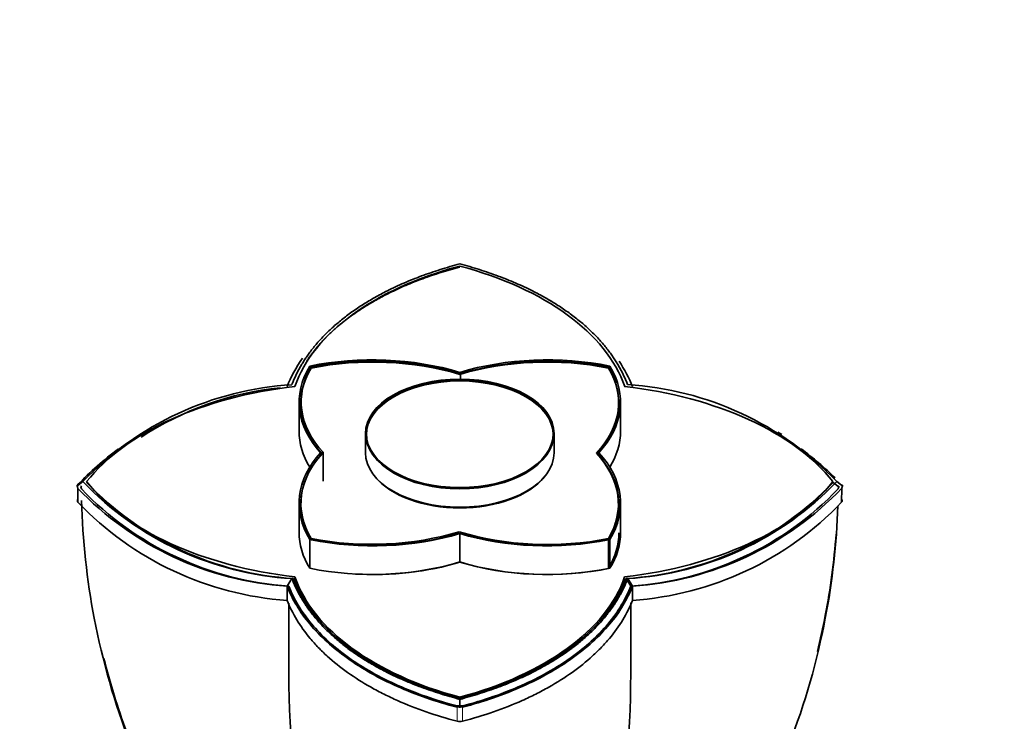
# Model space of a CAD drawing. Units: millimetres. Extents: x 0 to 2482, y 0 to 2724.
# Drawn here: x 1733 to 1818, y 633 to 693 of the extents above; entities that cross this region are included whole.
import ezdxf
from ezdxf import colors
from ezdxf.entities.mleader import LeaderData, LeaderLine
from ezdxf.math import Vec2, Vec3

# ---------------------------------------------------------------- set-up
doc = ezdxf.new("R2010")
doc.units = ezdxf.units.MM
doc.layers.add('DV6_Défaut', color=7, linetype='Continuous')
doc.layers.add('Défaut', color=7, linetype='Continuous')

# ---------------------------------------------------------------- blocks, each defined once
blk = doc.blocks.new('_DOT')
at = {"color": 0}
blk.add_line((0, 0), (-1, 0), dxfattribs=at)
at = {"color": 0, "const_width": 0.333}
blk.add_lwpolyline([(-0.1665, 0, 1), (0.1665, 0, 1)], format="xyb", close=True, dxfattribs=at)
blk = doc.blocks.new('SE5')
at = {"layer": 'DV6_Défaut', "color": 7, "linetype": 'Continuous', "lineweight": 35}
for p, q in [((1779.238, 669.26), (1778.867, 669.478)), ((1758.453, 663.772), (1758.453, 663.66)), ((1783.91, 663.774), (1783.91, 663.664)), ((1771.242, 663.183), (1771.242, 662.725)), ((1757.418, 660.756), (1757.418, 658.283)), ((1784.948, 658.283), (1784.948, 660.756)), ((1763.103, 658.06), (1763.103, 656.425)), ((1779.263, 656.425), (1779.263, 658.06)), ((1798.761, 657.986), (1798.416, 658.19)), ((1759.477, 656.459), (1759.477, 653.986)), ((1738.897, 653.951), (1738.344, 653.538)), ((1738.461, 653.679), (1738.411, 653.588)), ((1738.411, 653.589), (1738.461, 653.414)), ((1738.785, 653.6), (1738.736, 653.51)), ((1803.149, 653.868), (1803.696, 653.459)), ((1804.021, 653.537), (1803.467, 653.95)), ((1803.63, 653.509), (1803.581, 653.599)), ((1803.954, 653.587), (1803.905, 653.678)), ((1803.905, 653.415), (1803.954, 653.587)), ((1738.461, 653.404), (1738.481, 652.186)), ((1738.736, 653.511), (1738.785, 653.338)), ((1803.581, 653.339), (1803.63, 653.509)), ((1803.885, 652.186), (1803.904, 653.404)), ((1757.418, 652.093), (1757.418, 649.621)), ((1784.948, 649.621), (1784.948, 652.093)), ((1771.183, 649.544), (1771.183, 647.071)), ((1771.183, 649.506), (1771.183, 647.056)), ((1758.329, 649.004), (1758.329, 646.531)), ((1783.909, 648.971), (1783.909, 646.522)), ((1784.036, 649.004), (1784.036, 646.531)), ((1756.805, 645.648), (1756.388, 644.998)), ((1785.42, 645.649), (1785.833, 645.006)), ((1785.98, 644.999), (1785.561, 645.652)), ((1771.182, 634.688), (1771.182, 635.414)), ((1771.183, 635.311), (1771.182, 634.578)), ((1770.954, 634.655), (1771.182, 634.667)), ((1770.956, 634.764), (1771.182, 634.777)), ((1771.182, 634.777), (1771.409, 634.764)), ((1771.182, 634.667), (1771.411, 634.654))]:
    blk.add_line(p, q, dxfattribs=at)
at = {"layer": 'DV6_Défaut', "color": 7, "linetype": 'Continuous', "lineweight": 18}
for p, q in [((1770.955, 633.438), (1770.954, 634.644)), ((1771.411, 634.644), (1771.411, 633.438))]:
    blk.add_line(p, q, dxfattribs=at)
at = {"layer": 'DV6_Défaut', "color": 7, "linetype": 'Continuous', "lineweight": 35}
for centre, radius, start, end in [((1758.469, 635.185), 27.117, 93.52918, 136.20137), ((1758.595, 635.295), 26.843, 95.98486, 123.23852), ((1783.891, 635.192), 27.113, 43.77473, 86.47591), ((1758.249, 634.78), 27.361, 126.57739, 136.33935), ((1784.115, 634.78), 27.361, 45.39872, 53.44009), ((1758.479, 672.714), 27.119, 223.7736, 266.46661), ((1758.589, 672.423), 26.822, 223.76208, 266.49815), ((1783.771, 672.449), 26.848, 273.52918, 316.20137), ((1783.908, 672.692), 27.09, 273.49967, 316.22171), ((1758.225, 672.259), 27.32, 223.64581, 266.1565), ((1758.363, 672.01), 27.066, 223.65265, 266.14542), ((1784.013, 671.996), 27.05, 273.84338, 316.35206), ((1784.145, 672.255), 27.314, 273.84205, 316.35447), ((1738.637, 652.318), 0.204, 139.91504, 220.08496), ((1758.266, 671.068), 27.349, 223.66138, 266.08556), ((1784.096, 671.074), 27.356, 273.91963, 316.33342), ((1803.728, 652.318), 0.205, 319.97056, 40.02944), ((1674.836, 644.001), 81.563, 359.84691, 0.7022), ((1837.969, 644), 52.003, 178.89662, 180.23975), ((-2768.646, 640.509), 4525.192, 359.987633, 0.038539), ((3206.843, 640.508), 1421.023, 179.876374, 180.039355), ((1859.04, 638.16), 102.503, 179.23299, 197.5049), ((1683.326, 638.16), 102.503, 342.4951, 0.76701), ((1771.183, 634.345), 0.936, 255.90395, 284.09605)]:
    blk.add_arc(centre, radius, start, end, dxfattribs=at)
for centre, major_axis, start_param, end_param in [((1781.578, 659.274), (-25, 0), 5.1412, 6.085923), ((1760.788, 659.274), (25, 0), 0.197226, 1.141949), ((1763.681, 655.042), (16.16, 0), 1.088019, 1.908301), ((1763.681, 655.042), (16, 0), 1.078566, 1.903622), ((1763.755, 654.949), (16, 0), 1.088019, 1.908301), ((1778.685, 655.042), (16.16, 0), 1.233291, 2.053571), ((1778.611, 654.949), (16, 0), 1.233291, 2.053571), ((1778.759, 655.028), (16, 0), 1.243054, 2.059877), ((1773.578, 660.756), (16.16, 0), 2.804088, 3.624367), ((1773.554, 660.607), (16, 0), 2.804088, 3.624367), ((1773.602, 660.799), (16, 0), 2.813851, 3.630673), ((1768.788, 660.756), (-16, 0), 2.649362, 3.474418), ((1768.811, 660.607), (-16, 0), 2.658815, 3.479098), ((1768.788, 660.756), (-16.16, 0), 2.658815, 3.479098), ((1761.962, 647.949), (-25, 0), 4.909615, 5.854338), ((1780.403, 647.949), (25, 0), 0.428811, 1.373534), ((1773.578, 658.283), (16.16, 0), 3.141593, 3.479725), ((1768.788, 658.283), (-16.16, 0), 2.803454, 3.141593), ((1773.578, 652.093), (16.16, 0), 2.658815, 3.479098), ((1773.554, 652.03), (16, 0), 2.658815, 3.479098), ((1773.578, 652.093), (16, 0), 2.649362, 3.474418), ((1771.183, 656.425), (8.08, 0), 3.141593, 6.283185), ((1768.764, 652.05), (-16, 0), 2.813851, 3.630673), ((1768.811, 652.03), (-16, 0), 2.804088, 3.624367), ((1768.788, 652.093), (-16.16, 0), 2.804088, 3.624367), ((1761.962, 659.952), (-25, 0), 0.428811, 1.373534), ((1771.183, 656.318), (8, 0), 3.581469, 5.843309), ((1780.404, 659.952), (25, 0), 4.909615, 5.854338), ((1773.578, 649.621), (16.16, 0), 3.141593, 3.479098), ((1763.681, 657.807), (-16.16, 0), 1.233291, 2.053571), ((1763.606, 657.821), (-16, 0), 1.243054, 2.059877), ((1763.755, 657.688), (-16, 0), 1.233291, 2.053571), ((1778.685, 657.807), (-16, 0), 1.078566, 1.903622), ((1778.685, 657.807), (-16.16, 0), 1.088019, 1.908301), ((1778.611, 657.687), (-16, 0), 1.088019, 1.908301), ((1768.811, 649.58), (-16, 0), 2.804088, 3.141593), ((1768.788, 649.621), (-16.16, 0), 2.804088, 3.141593), ((1763.681, 655.335), (16.16, 0), 4.374884, 5.195164), ((1763.755, 655.238), (-16, 0), 1.477183, 2.053571), ((1778.685, 655.335), (16.16, 0), 4.229611, 5.049894), ((1778.611, 655.238), (-16, 0), 1.088019, 1.908301), ((1781.578, 648.627), (-25, 0), 0.197226, 1.141949), ((1760.787, 648.627), (25, 0), 5.1412, 6.085923)]:
    blk.add_ellipse(centre, major_axis=major_axis, ratio=0.57735, start_param=start_param, end_param=end_param, dxfattribs=at)
for centre, major_axis in [((1771.183, 658.06), (8.08, 0)), ((1771.183, 658.06), (-8, 0)), ((1771.183, 657.951), (-8, 0))]:
    blk.add_ellipse(centre, major_axis=major_axis, ratio=0.57735, dxfattribs=at)
for points, degree, knots in [([(1771.185, 672.591), (1765.599, 671.1), (1761.854, 668.41), (1758.167, 665.761), (1756.8, 662.25)], 2, [0, 0, 0, 0.5, 0.5, 1, 1, 1]), ([(1771.177, 672.323), (1765.648, 670.845), (1761.944, 668.183), (1759.489, 666.419), (1758.075, 664.27)], 2, [0, 0, 0, 0.597797, 0.597797, 1, 1, 1]), ([(1785.557, 662.254), (1784.187, 665.763), (1780.508, 668.412), (1776.776, 671.099), (1771.185, 672.591)], 2, [0, 0, 0, 0.5, 0.5, 1, 1, 1]), ([(1738.796, 652.325), (1738.879, 648.936), (1739.244, 645.567), (1740.575, 638.613), (1741.597, 635.028), (1743.131, 631.06), (1743.306, 630.622), (1743.487, 630.185)], 3, [0, 0, 0, 0, 0.447413, 0.447413, 0.938886, 0.938886, 1, 1, 1, 1]), ([(1798.879, 630.185), (1799.052, 630.605), (1799.221, 631.027), (1800.752, 634.976), (1801.786, 638.595), (1803.096, 645.434), (1803.455, 648.654), (1803.558, 651.889)], 3, [0, 0, 0, 0, 0.060202, 0.060202, 0.56249, 0.56249, 1, 1, 1, 1]), ([(1803.413, 649.462), (1803.236, 647.124), (1802.926, 644.8), (1802.29, 641.465), (1802.067, 640.436), (1801.818, 639.41)], 3, [0, 0, 0, 0, 0.690363, 0.690363, 1, 1, 1, 1]), ([(1756.807, 645.646), (1758.179, 642.136), (1761.86, 639.487), (1765.595, 636.8), (1771.187, 635.311)], 2, [0, 0, 0, 0.5, 0.5, 1, 1, 1]), ([(1756.951, 645.651), (1758.307, 642.173), (1761.95, 639.551), (1765.645, 636.891), (1771.18, 635.414)], 2, [0, 0, 0, 0.5, 0.5, 1, 1, 1]), ([(1771.18, 635.414), (1776.711, 636.889), (1780.419, 639.553), (1784.07, 642.176), (1785.423, 645.652)], 2, [0, 0, 0, 0.5, 0.5, 1, 1, 1]), ([(1771.187, 635.311), (1776.772, 636.804), (1780.514, 639.494), (1784.199, 642.142), (1785.562, 645.653)], 2, [0, 0, 0, 0.5, 0.5, 1, 1, 1]), ([(1770.951, 634.641), (1769.136, 635.115), (1767.414, 635.711), (1764.253, 637.118), (1762.815, 637.93), (1760.3, 639.722), (1759.223, 640.703), (1757.489, 642.779), (1756.831, 643.875), (1756.393, 645)], 3, [0, 0, 0, 0, 0.25, 0.25, 0.5, 0.5, 0.75, 0.75, 1, 1, 1, 1]), ([(1770.954, 634.75), (1769.156, 635.22), (1767.451, 635.81), (1764.322, 637.203), (1762.897, 638.007), (1760.407, 639.781), (1759.341, 640.753), (1757.624, 642.808), (1756.973, 643.893), (1756.543, 645.005)], 3, [0, 0, 0, 0, 0.25, 0.25, 0.5, 0.5, 0.75, 0.75, 1, 1, 1, 1]), ([(1785.827, 645.008), (1785.392, 643.892), (1784.741, 642.808), (1783.024, 640.752), (1781.958, 639.781), (1779.468, 638.007), (1778.044, 637.203), (1774.914, 635.81), (1773.209, 635.22), (1771.412, 634.75)], 3, [0, 0, 0, 0, 0.25, 0.25, 0.5, 0.5, 0.75, 0.75, 1, 1, 1, 1]), ([(1785.975, 645.002), (1785.534, 643.874), (1784.877, 642.779), (1783.142, 640.703), (1782.066, 639.722), (1779.55, 637.93), (1778.112, 637.118), (1774.952, 635.711), (1773.229, 635.115), (1771.414, 634.641)], 3, [0, 0, 0, 0, 0.25, 0.25, 0.5, 0.5, 0.75, 0.75, 1, 1, 1, 1]), ([(1770.955, 633.438), (1769.123, 633.913), (1767.423, 634.505), (1765.455, 635.382), (1765.07, 635.564), (1764.315, 635.943), (1763.944, 636.14), (1762.87, 636.747), (1762.199, 637.171), (1760.949, 638.061), (1760.369, 638.526), (1759.566, 639.253), (1759.31, 639.501), (1758.821, 640.006), (1758.588, 640.264), (1757.495, 641.563), (1756.836, 642.649), (1756.399, 643.783)], 3, [0, 0, 0, 0, 0.25, 0.25, 0.3125, 0.3125, 0.375, 0.375, 0.5, 0.5, 0.625, 0.625, 0.6875, 0.6875, 0.75, 0.75, 1, 1, 1, 1]), ([(1785.966, 643.783), (1785.529, 642.649), (1784.871, 641.567), (1783.789, 640.277), (1783.559, 640.022), (1783.073, 639.518), (1782.816, 639.269), (1782.008, 638.535), (1781.426, 638.068), (1780.176, 637.178), (1779.509, 636.755), (1778.443, 636.152), (1778.077, 635.957), (1777.324, 635.578), (1776.934, 635.393), (1774.951, 634.507), (1773.243, 633.913), (1771.411, 633.438)], 3, [0, 0, 0, 0, 0.25, 0.25, 0.3125, 0.3125, 0.375, 0.375, 0.5, 0.5, 0.625, 0.625, 0.6875, 0.6875, 0.75, 0.75, 1, 1, 1, 1])]:
    blk.add_open_spline(points, degree=degree, knots=knots, dxfattribs=at)
for points in [[(1756.394, 662.082), (1756.718, 662.915), (1757.161, 663.73), (1757.719, 664.516)], [(1784.818, 664.267), (1785.296, 663.558), (1785.681, 662.826), (1785.968, 662.08)], [(1742.632, 632.547), (1741.875, 634.614), (1741.23, 636.708), (1740.696, 638.815)]]:
    blk.add_open_spline(points, degree=3, dxfattribs=at)

msp = doc.modelspace()

# ---------------------------------------------------------------- block references
at = {"layer": 'Défaut'}
msp.add_blockref('SE5', (0, 0), dxfattribs=at)

# ---------------------------------------------------------------- leaders
at = {"layer": 'Défaut', "color": 7, "linetype": 'Continuous', "lineweight": 18}
ml = msp.add_multileader_mtext('Standard', dxfattribs=at)
ml.set_content('{\\pxsm0.9;\\fSolid Edge ISO|b1||i0||c0|p34;\\W1.;12/01/2022\\P}', color=256)
ml.set_leader_properties()
ml.set_arrow_properties(name='DOT')
ml.build(insert=Vec2(0, 0))
ml.multileader.update_dxf_attribs({"leader_type": 0, "dogleg_length": 0, "arrow_head_size": 12})
ctx = ml.context
ctx.base_point, ctx.char_height, ctx.arrow_head_size, ctx.landing_gap_size = Vec3(2394.433, 2716.748), 12, 12, 4.2
notes = []
notes.append((ctx, [(0, (0, 0, 0), (0, 0), (1, 0), 1, [])]))
ctx.mtext.insert = Vec3(2396.433, 2722.868)
for ctx, leaders in notes:
    for number, flags, end, landing, length, lines in leaders:
        leader = LeaderData()
        leader.index, (leader.has_last_leader_line, leader.has_dogleg_vector, leader.attachment_direction) = number, flags
        leader.last_leader_point, leader.dogleg_vector, leader.dogleg_length = Vec3(end), Vec3(landing), length
        for number, points, colour, breaks in lines:
            line = LeaderLine()
            line.index, line.vertices, line.color, line.breaks = number, Vec3.list(points), colors.encode_raw_color(colour), breaks
            leader.lines.append(line)
        ctx.leaders.append(leader)

doc.saveas('drawing.dxf')
